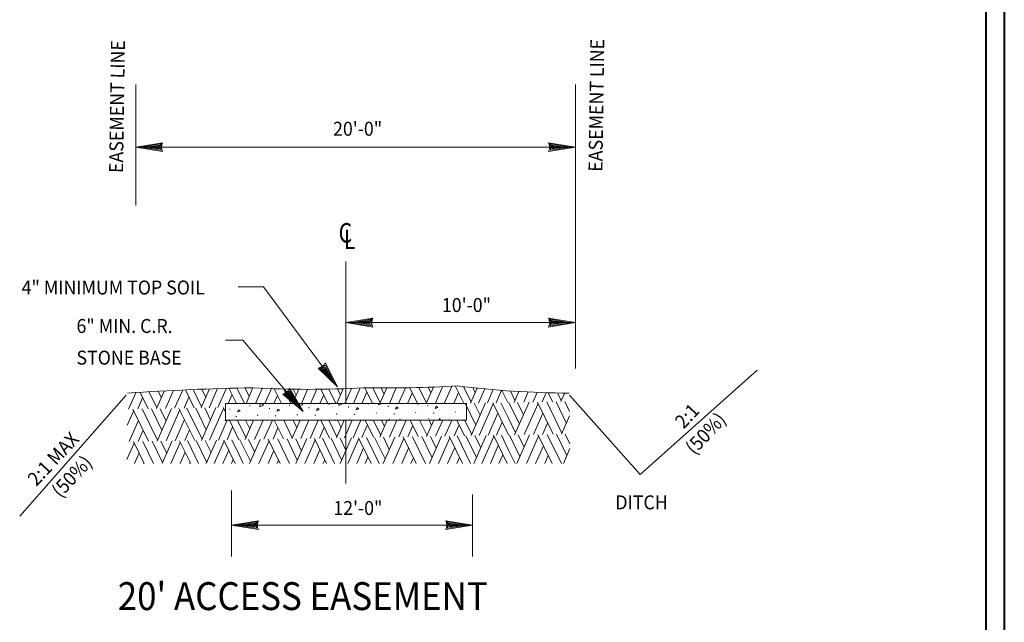
# Model space of a CAD drawing. Units: feet. Extents: x -24772940 to 2717322, y -1357055 to 2178915.
# Drawn here: x 1973813 to 1974025, y 829823 to 829953 of the extents above; entities that cross this region are included whole.
import ezdxf
from ezdxf.enums import TextEntityAlignment as Align

# ---------------------------------------------------------------- set-up
doc = ezdxf.new("R2010")
doc.units = ezdxf.units.FT
doc.header["$MEASUREMENT"] = 0
doc.layers.add('Level 60', color=7, linetype='Continuous', lineweight=0)
doc.styles.add('Style-ENGINEERING', font='ENGINEERING.shx')

# ---------------------------------------------------------------- blocks, each defined once
blk = doc.blocks.new('ARROW_1')
at = {"layer": 'Level 60', "color": 3, "linetype": 'Continuous', "lineweight": 13, "flags": 128}
blk.add_lwpolyline([(-1.552, 0.254), (-1.539, 0.228), (-1.525, 0.192), (-1.513, 0.158), (-1.506, 0.129), (-1.499, 0.1), (-1.496, 0.079), (-1.493, 0.056), (-1.492, 0.039), (-1.491, 0.022), (-1.49, -0.005), (-1.492, -0.039), (-1.495, -0.07), (-1.499, -0.096), (-1.506, -0.136), (-1.521, -0.178), (-1.532, -0.21), (-1.542, -0.234), (-1.552, -0.253), (0, 0), (-1.552, 0.254), (-1.464, 0.193), (-1.443, -0.177), (-0.284, -0.005), (-1.464, 0.193), (-1.402, 0.122), (-1.366, -0.107), (-0.553, 0), (-1.402, 0.122), (-1.328, 0.072), (-1.298, -0.056), (-0.828, 0), (-1.328, 0.072), (-1.272, 0.026), (-1.252, -0.025), (-1.065, 0), (-1.272, 0.026)], dxfattribs=at)
blk = doc.blocks.new('ARROW_2')
at = {"layer": 'Level 60', "color": 3, "linetype": 'Continuous', "lineweight": 13, "extrusion": (0, 0, -1), "flags": 128}
blk.add_lwpolyline([(1.519, 0.259), (1.507, 0.232), (1.493, 0.196), (1.481, 0.161), (1.475, 0.131), (1.468, 0.102), (1.464, 0.08), (1.462, 0.057), (1.46, 0.04), (1.459, 0.022), (1.458, -0.005), (1.461, -0.04), (1.463, -0.072), (1.467, -0.099), (1.475, -0.139), (1.489, -0.182), (1.499, -0.215), (1.509, -0.239), (1.519, -0.259), (0, 0), (1.519, 0.259), (1.433, 0.197), (1.412, -0.181), (0.278, -0.005), (1.433, 0.197), (1.372, 0.124), (1.337, -0.109), (0.541, 0), (1.372, 0.124), (1.301, 0.073), (1.271, -0.057), (0.811, 0), (1.301, 0.073), (1.245, 0.026), (1.226, -0.026), (1.042, 0), (1.245, 0.026)], dxfattribs=at)

msp = doc.modelspace()

# ---------------------------------------------------------------- linework, layer by layer
at = {"layer": 'Level 60', "color": 250, "linetype": 'Continuous', "lineweight": 40}
for p, q in [((1974024.88, 830149.21), (1974024.88, 829700.39)), ((1974020.94, 829704.33), (1974020.94, 830145.27))]:
    msp.add_line(p, q, dxfattribs=at)
at = {"layer": 'Level 60', "color": 250, "linetype": 'Continuous', "lineweight": 13}
for p, q in [((1973838.01, 829912.77), (1973838.01, 829938.84)), ((1973932.61, 829877.71), (1973932.61, 829938.84)), ((1973838.01, 829925.35), (1973932.61, 829925.35)), ((1973883.24, 829900.77), (1973883.24, 829870.21)), ((1973932.61, 829877.71), (1973932.61, 829901.08)), ((1973860.07, 829895.32), (1973865.5, 829895.32)), ((1973881.41, 829873.8), (1973865.5, 829895.32)), ((1973932.61, 829887.6), (1973883.24, 829887.6)), ((1973857.32, 829883.86), (1973861.09, 829883.86)), ((1973874.01, 829868.49), (1973861.09, 829883.86)), ((1973971.73, 829877.4), (1973946.56, 829854.93)), ((1973835.94, 829872.01), (1973813.05, 829845.94)), ((1973888.07, 829870.05), (1973888.14, 829870.21)), ((1973896.58, 829870.2), (1973896.58, 829870.21)), ((1973931.3, 829872.01), (1973946.56, 829854.93)), ((1973858.27, 829869.08), (1973858.3, 829868.92)), ((1973862.55, 829869.6), (1973862.62, 829869.76)), ((1973866.78, 829869.23), (1973866.8, 829869.07)), ((1973871.06, 829869.75), (1973871.13, 829869.91)), ((1973875.29, 829869.38), (1973875.31, 829869.22)), ((1973879.56, 829869.9), (1973879.63, 829870.06)), ((1973883.79, 829869.53), (1973883.81, 829869.37)), ((1973889.72, 829868.02), (1973889.79, 829868.18)), ((1973892.3, 829869.68), (1973892.32, 829869.52)), ((1973893.54, 829868.08), (1973893.61, 829867.98)), ((1973893.61, 829868.04), (1973893.68, 829867.94)), ((1973898.23, 829868.17), (1973898.3, 829868.33)), ((1973900.81, 829869.82), (1973900.83, 829869.67)), ((1973902.05, 829868.23), (1973902.12, 829868.13)), ((1973902.12, 829868.19), (1973902.19, 829868.09)), ((1973906.73, 829868.31), (1973906.8, 829868.48)), ((1973858.06, 829866.61), (1973857.3, 829866.61)), ((1973859.52, 829867.49), (1973859.59, 829867.38)), ((1973859.59, 829867.45), (1973859.66, 829867.35)), ((1973864.2, 829867.57), (1973864.27, 829867.73)), ((1973868.02, 829867.64), (1973868.09, 829867.53)), ((1973868.09, 829867.6), (1973868.17, 829867.49)), ((1973872.71, 829867.72), (1973872.78, 829867.88)), ((1973875.57, 829866.61), (1973875.57, 829866.61)), ((1973876.53, 829867.79), (1973876.6, 829867.68)), ((1973876.6, 829867.75), (1973876.67, 829867.64)), ((1973881.22, 829867.87), (1973881.28, 829868.03)), ((1973883.24, 829866.61), (1973883.24, 829852.96)), ((1973884.01, 829866.61), (1973884.08, 829866.76)), ((1973885.03, 829867.94), (1973885.11, 829867.83)), ((1973885.11, 829867.9), (1973885.18, 829867.79)), ((1973889.34, 829866.61), (1973888.58, 829866.61)), ((1973892.51, 829866.75), (1973892.58, 829866.91)), ((1973901.02, 829866.9), (1973901.09, 829867.06)), ((1973905.35, 829866.61), (1973905.39, 829866.73)), ((1973858.61, 829851.5), (1973858.61, 829837.28)), ((1973910.49, 829850.6), (1973910.49, 829837.28)), ((1973858.61, 829844.04), (1973910.49, 829844.04))]:
    msp.add_line(p, q, dxfattribs=at)
at = {"layer": 'Level 60', "color": 250, "linetype": 'Continuous', "lineweight": 0}
for p, q in [((1973836.47, 829869), (1973838.03, 829872.52)), ((1973840.66, 829869.07), (1973838.96, 829872.56)), ((1973842.56, 829869.3), (1973840.94, 829872.64)), ((1973842.48, 829869.1), (1973844.1, 829872.78)), ((1973843.52, 829871.48), (1973842.92, 829872.73)), ((1973844.4, 829869.13), (1973846.05, 829872.86)), ((1973846.39, 829869.17), (1973848.05, 829872.95)), ((1973850.59, 829869.24), (1973848.76, 829872.98)), ((1973852.16, 829869.49), (1973850.43, 829873.05)), ((1973852.06, 829869.27), (1973853.79, 829873.19)), ((1973853.06, 829871.51), (1973852.28, 829873.13)), ((1973853.79, 829869.3), (1973855.54, 829873.27)), ((1973855.69, 829869.33), (1973857.44, 829873.35)), ((1973859.68, 829870.21), (1973858.14, 829873.38)), ((1973860, 829873.13), (1973859.84, 829873.45)), ((1973861.42, 829870.21), (1973860, 829873.13)), ((1973862.42, 829871.74), (1973861.55, 829873.52)), ((1973861.75, 829870.21), (1973863.24, 829873.59)), ((1973863.81, 829870.21), (1973865.31, 829873.59)), ((1973865.78, 829870.21), (1973867.28, 829873.59)), ((1973869.36, 829870.21), (1973867.81, 829873.38)), ((1973871.37, 829870.21), (1973869.73, 829873.59)), ((1973871.75, 829870.21), (1973873.09, 829873.26)), ((1973872.52, 829871.98), (1973871.9, 829873.27)), ((1973873.66, 829870.21), (1973875, 829873.25)), ((1973875.63, 829870.21), (1973876.97, 829873.26)), ((1973879.37, 829870.21), (1973877.87, 829873.27)), ((1973881.06, 829870.21), (1973879.56, 829873.3)), ((1973881.25, 829870.21), (1973882.65, 829873.39)), ((1973882.06, 829872.02), (1973881.42, 829873.35)), ((1973882.97, 829870.21), (1973884.4, 829873.46)), ((1973884.86, 829870.21), (1973886.33, 829873.59)), ((1973886.68, 829870.21), (1973887.74, 829872.64)), ((1973888.92, 829870.21), (1973887.28, 829873.6)), ((1973890.59, 829870.37), (1973889.04, 829873.56)), ((1973890.52, 829870.21), (1973892, 829873.54)), ((1973891.42, 829872.25), (1973890.79, 829873.54)), ((1973892.58, 829870.21), (1973894.07, 829873.55)), ((1973894.56, 829870.21), (1973896.05, 829873.57)), ((1973896.51, 829870.21), (1973897.5, 829872.46)), ((1973898.6, 829870.21), (1973896.96, 829873.59)), ((1973900.57, 829870.31), (1973898.95, 829873.63)), ((1973900.52, 829870.21), (1973902.08, 829873.74)), ((1973901.52, 829872.49), (1973900.94, 829873.7)), ((1973902.41, 829870.15), (1973904.04, 829873.82)), ((1973904.4, 829870.18), (1973906.06, 829873.97)), ((1973906.43, 829870.22), (1973907.45, 829872.57)), ((1973908.59, 829870.26), (1973906.76, 829873.99)), ((1973910.17, 829870.5), (1973908.52, 829873.89)), ((1973910.06, 829870.28), (1973911.49, 829873.51)), ((1973911.06, 829872.53), (1973910.54, 829873.61)), ((1973911.79, 829870.31), (1973913.13, 829873.35)), ((1973913.7, 829870.34), (1973914.93, 829873.18)), ((1973915.53, 829870.38), (1973916.69, 829873.04)), ((1973918.06, 829870.42), (1973916.8, 829873.03)), ((1973919.59, 829870.88), (1973918.61, 829872.9)), ((1973919.41, 829870.44), (1973920.44, 829872.78)), ((1973920.43, 829872.76), (1973920.41, 829872.79)), ((1973921.48, 829870.48), (1973922.46, 829872.68)), ((1973923.47, 829870.52), (1973924.39, 829872.59)), ((1973925.44, 829870.55), (1973926.31, 829872.53)), ((1973927.67, 829870.59), (1973926.73, 829872.51)), ((1973929.57, 829870.82), (1973928.77, 829872.47)), ((1973929.48, 829870.62), (1973930.31, 829872.48)), ((1973838.44, 829869.03), (1973839.5, 829871.45)), ((1973848.43, 829869.21), (1973849.45, 829871.56)), ((1973857.9, 829870.21), (1973858.74, 829872.13)), ((1973867.73, 829870.21), (1973868.5, 829871.96)), ((1973877.64, 829870.21), (1973878.45, 829872.07)), ((1973911.18, 829865.54), (1973908.92, 829870.24)), ((1973910.18, 829863.3), (1973913.29, 829870.34)), ((1973912.12, 829867.66), (1973910.86, 829870.27)), ((1973918.19, 829863.44), (1973914.84, 829870.34)), ((1973918.12, 829867.16), (1973916.57, 829870.37)), ((1973920.55, 829865.77), (1973918.28, 829870.4)), ((1973919.53, 829863.46), (1973922.63, 829870.48)), ((1973921.44, 829867.8), (1973920.18, 829870.44)), ((1973921.6, 829863.5), (1973924.58, 829870.19)), ((1973927.79, 829863.6), (1973924.42, 829870.51)), ((1973929.69, 829863.83), (1973926.43, 829870.55)), ((1973930.65, 829866.01), (1973928.45, 829870.58)), ((1973931.33, 829868.46), (1973930.31, 829870.61)), ((1973836.2, 829865.56), (1973837.58, 829868.67)), ((1973840.79, 829862.08), (1973837.42, 829868.99)), ((1973842.68, 829862.31), (1973839.43, 829869.03)), ((1973843.64, 829864.49), (1973841.44, 829869.06)), ((1973842.6, 829862.12), (1973845.7, 829869.14)), ((1973844.51, 829866.54), (1973843.3, 829869.09)), ((1973844.53, 829862.15), (1973847.48, 829868.82)), ((1973850.71, 829862.26), (1973847.32, 829869.16)), ((1973852.29, 829862.5), (1973849.03, 829869.19)), ((1973853.18, 829864.53), (1973850.91, 829869.23)), ((1973852.18, 829862.28), (1973855.28, 829869.32)), ((1973854.12, 829866.64), (1973852.86, 829869.26)), ((1973853.91, 829862.31), (1973856.91, 829869.12)), ((1973857.3, 829868.39), (1973856.84, 829869.33)), ((1973911.91, 829863.33), (1973914.91, 829870.13)), ((1973913.82, 829863.36), (1973915.9, 829868.13)), ((1973923.59, 829863.53), (1973925.61, 829868.09)), ((1973836.59, 829862.01), (1973838.61, 829866.57)), ((1973846.52, 829862.18), (1973848.51, 829866.74)), ((1973855.82, 829862.35), (1973857.67, 829866.61)), ((1973860.18, 829862.42), (1973858.16, 829866.61)), ((1973860.12, 829866.14), (1973859.89, 829866.61)), ((1973861.71, 829862.88), (1973860.12, 829866.14)), ((1973861.53, 829862.45), (1973863.37, 829866.61)), ((1973862.54, 829864.76), (1973861.64, 829866.61)), ((1973863.6, 829862.48), (1973865.44, 829866.61)), ((1973865.59, 829862.52), (1973867.41, 829866.61)), ((1973869.79, 829862.59), (1973867.83, 829866.61)), ((1973871.69, 829862.82), (1973869.85, 829866.61)), ((1973871.6, 829862.62), (1973873.37, 829866.61)), ((1973872.64, 829865), (1973871.87, 829866.61)), ((1973873.53, 829862.66), (1973875.28, 829866.61)), ((1973875.52, 829862.69), (1973877.24, 829866.61)), ((1973879.71, 829862.76), (1973877.83, 829866.61)), ((1973881.29, 829863.01), (1973879.54, 829866.61)), ((1973881.18, 829862.79), (1973882.87, 829866.61)), ((1973882.18, 829865.04), (1973881.42, 829866.61)), ((1973882.91, 829862.82), (1973884.58, 829866.61)), ((1973884.82, 829862.85), (1973886.45, 829866.61)), ((1973889.19, 829862.93), (1973887.4, 829866.61)), ((1973890.71, 829863.39), (1973889.12, 829866.65)), ((1973890.53, 829862.95), (1973892.14, 829866.61)), ((1973891.55, 829865.26), (1973890.89, 829866.61)), ((1973892.6, 829862.99), (1973894.21, 829866.61)), ((1973894.59, 829863.02), (1973896.18, 829866.61)), ((1973898.79, 829863.1), (1973897.07, 829866.61)), ((1973900.69, 829863.32), (1973899.09, 829866.61)), ((1973900.6, 829863.13), (1973902.14, 829866.61)), ((1973901.64, 829865.5), (1973901.11, 829866.61)), ((1973902.53, 829863.16), (1973904.06, 829866.61)), ((1973904.52, 829863.2), (1973906.02, 829866.61)), ((1973908.71, 829863.27), (1973907.08, 829866.61)), ((1973910.29, 829863.51), (1973908.78, 829866.61)), ((1973915.66, 829863.39), (1973916.86, 829866.16)), ((1973919.71, 829863.89), (1973918.12, 829867.16)), ((1973925.56, 829863.56), (1973926.62, 829865.98)), ((1973929.61, 829863.63), (1973931.34, 829867.57)), ((1973838.56, 829862.05), (1973839.62, 829864.47)), ((1973848.55, 829862.22), (1973849.57, 829864.57)), ((1973857.65, 829862.38), (1973858.86, 829865.15)), ((1973867.56, 829862.55), (1973868.62, 829864.97)), ((1973877.55, 829862.73), (1973878.57, 829865.08)), ((1973886.66, 829862.89), (1973887.86, 829865.65)), ((1973896.56, 829863.06), (1973897.62, 829865.48)), ((1973906.55, 829863.23), (1973907.57, 829865.59)), ((1973836.12, 829858.13), (1973837.7, 829861.68)), ((1973839.84, 829857.29), (1973837.54, 829862.01)), ((1973841.85, 829857.29), (1973839.55, 829862.04)), ((1973843.76, 829857.51), (1973841.56, 829862.08)), ((1973844.64, 829859.56), (1973843.42, 829862.11)), ((1973843.68, 829857.29), (1973845.82, 829862.15)), ((1973845.59, 829857.29), (1973847.6, 829861.84)), ((1973849.84, 829857.29), (1973847.45, 829862.18)), ((1973851.55, 829857.29), (1973849.16, 829862.21)), ((1973853.3, 829857.54), (1973851.04, 829862.24)), ((1973854.24, 829859.66), (1973852.98, 829862.28)), ((1973853.18, 829857.29), (1973855.4, 829862.34)), ((1973854.9, 829857.29), (1973857.03, 829862.13)), ((1973859.41, 829857.29), (1973856.96, 829862.35)), ((1973860.24, 829859.16), (1973858.69, 829862.38)), ((1973862.67, 829857.77), (1973860.4, 829862.41)), ((1973863.56, 829859.8), (1973862.3, 829862.44)), ((1973862.46, 829857.29), (1973864.75, 829862.48)), ((1973864.52, 829857.29), (1973866.7, 829862.19)), ((1973869.09, 829857.29), (1973866.54, 829862.51)), ((1973871.1, 829857.29), (1973868.55, 829862.55)), ((1973872.77, 829858.01), (1973870.57, 829862.58)), ((1973873.64, 829860.06), (1973872.43, 829862.62)), ((1973872.46, 829857.29), (1973874.83, 829862.66)), ((1973874.37, 829857.29), (1973876.61, 829862.34)), ((1973879.09, 829857.29), (1973876.45, 829862.69)), ((1973880.79, 829857.29), (1973878.16, 829862.72)), ((1973882.3, 829858.05), (1973880.04, 829862.75)), ((1973881.96, 829857.29), (1973884.41, 829862.85)), ((1973883.24, 829860.16), (1973881.98, 829862.78)), ((1973883.68, 829857.29), (1973886.03, 829862.64)), ((1973888.65, 829857.29), (1973885.96, 829862.85)), ((1973889.24, 829859.66), (1973887.69, 829862.88)), ((1973891.67, 829858.28), (1973889.4, 829862.91)), ((1973891.23, 829857.29), (1973893.75, 829862.99)), ((1973892.56, 829860.31), (1973891.31, 829862.94)), ((1973893.3, 829857.29), (1973895.7, 829862.7)), ((1973898.33, 829857.29), (1973895.54, 829863.02)), ((1973900.35, 829857.29), (1973897.56, 829863.05)), ((1973901.77, 829858.52), (1973899.57, 829863.09)), ((1973901.23, 829857.29), (1973903.83, 829863.16)), ((1973902.64, 829860.57), (1973901.43, 829863.12)), ((1973903.14, 829857.29), (1973905.61, 829862.85)), ((1973908.34, 829857.29), (1973905.45, 829863.19)), ((1973910.04, 829857.29), (1973907.16, 829863.22)), ((1973911.31, 829858.56), (1973909.04, 829863.25)), ((1973910.74, 829857.29), (1973913.41, 829863.35)), ((1973912.24, 829860.67), (1973910.99, 829863.29)), ((1973912.46, 829857.29), (1973915.03, 829863.14)), ((1973917.9, 829857.29), (1973914.96, 829863.36)), ((1973918.24, 829860.17), (1973916.69, 829863.39)), ((1973920.67, 829858.78), (1973918.4, 829863.42)), ((1973920.01, 829857.29), (1973922.75, 829863.49)), ((1973921.56, 829860.81), (1973920.31, 829863.45)), ((1973922.07, 829857.29), (1973924.7, 829863.2)), ((1973927.58, 829857.29), (1973924.54, 829863.52)), ((1973929.59, 829857.29), (1973926.56, 829863.56)), ((1973930.77, 829859.03), (1973928.57, 829863.59)), ((1973931.42, 829861.53), (1973930.43, 829863.63)), ((1973837.72, 829857.29), (1973838.73, 829859.58)), ((1973847.56, 829857.29), (1973848.64, 829859.76)), ((1973856.78, 829857.29), (1973858.02, 829860.14)), ((1973866.49, 829857.29), (1973867.73, 829860.09)), ((1973876.33, 829857.29), (1973877.64, 829860.26)), ((1973885.56, 829857.29), (1973887.02, 829860.64)), ((1973890.4, 829857.29), (1973889.24, 829859.66)), ((1973895.27, 829857.29), (1973896.73, 829860.59)), ((1973905.11, 829857.29), (1973906.64, 829860.77)), ((1973914.34, 829857.29), (1973916.02, 829861.15)), ((1973919.65, 829857.29), (1973918.24, 829860.17)), ((1973924.05, 829857.29), (1973925.73, 829861.1)), ((1973930.01, 829857.29), (1973931.44, 829860.52)), ((1973839.66, 829857.29), (1973839.74, 829857.48)), ((1973849.56, 829857.29), (1973849.69, 829857.59)), ((1973858.6, 829857.29), (1973858.98, 829858.16)), ((1973861.15, 829857.29), (1973860.24, 829859.16)), ((1973868.44, 829857.29), (1973868.74, 829857.99)), ((1973878.34, 829857.29), (1973878.69, 829858.09)), ((1973887.38, 829857.29), (1973887.98, 829858.67)), ((1973897.22, 829857.29), (1973897.74, 829858.49)), ((1973907.13, 829857.29), (1973907.69, 829858.6)), ((1973916.16, 829857.29), (1973916.98, 829859.17)), ((1973926, 829857.29), (1973926.74, 829859))]:
    msp.add_line(p, q, dxfattribs=at)
at = {"layer": 'Level 60', "color": 250, "linetype": 'Continuous', "lineweight": 13, "flags": 128}
msp.add_lwpolyline([(1973857.3, 829870.21), (1973909.17, 829870.21), (1973909.17, 829866.61), (1973857.3, 829866.61)], close=True, dxfattribs=at)
for points in [[(1973864.71, 829869.46), (1973864.81, 829870.21)], [(1973865.11, 829870.21), (1973865.49, 829869.83), (1973864.73, 829869.46)], [(1973873.22, 829869.61), (1973873.29, 829870.21)], [(1973873.76, 829870.21), (1973873.99, 829869.98), (1973873.24, 829869.61)], [(1973881.73, 829869.75), (1973881.78, 829870.21)], [(1973882.42, 829870.21), (1973882.5, 829870.13), (1973881.74, 829869.76)], [(1973890.23, 829869.9), (1973890.27, 829870.21)], [(1973890.87, 829870.21), (1973890.25, 829869.91)], [(1973898.74, 829870.05), (1973898.76, 829870.21)], [(1973899.07, 829870.21), (1973898.76, 829870.06)], [(1973907.25, 829870.2), (1973907.25, 829870.21)], [(1973907.27, 829870.21), (1973907.26, 829870.21)], [(1973859.91, 829868.42), (1973860.11, 829868.87), (1973860.47, 829868.61), (1973859.91, 829868.42)], [(1973868.41, 829868.57), (1973868.62, 829869.02), (1973868.98, 829868.76), (1973868.41, 829868.57)], [(1973876.92, 829868.72), (1973877.13, 829869.17), (1973877.49, 829868.9), (1973876.92, 829868.72)], [(1973885.43, 829868.87), (1973885.63, 829869.31), (1973885.99, 829869.05), (1973885.43, 829868.87)], [(1973893.93, 829869.01), (1973894.14, 829869.46), (1973894.5, 829869.2), (1973893.93, 829869.01)], [(1973902.44, 829869.16), (1973902.64, 829869.61), (1973903, 829869.35), (1973902.44, 829869.16)], [(1973886.36, 829866.61), (1973886.39, 829866.66), (1973886.41, 829866.61)], [(1973894.79, 829866.61), (1973894.89, 829866.81), (1973894.99, 829866.61)], [(1973903.23, 829866.61), (1973903.4, 829866.96), (1973903.56, 829866.61)]]:
    msp.add_lwpolyline(points, dxfattribs=at)
at = {"layer": 'Level 60', "color": 250, "linetype": 'Continuous', "lineweight": 13}
for centre, major_axis, start_param, end_param in [((1973873.05, 829115.17), (0, 758.51), 0.015322, 0.057173), ((1973875.08, 830158.51), (0, 285.26), 3.092472, 3.190713), ((1973892.1, 830222.11), (0, 348.57), 3.124227, 3.192857), ((1973932.18, 830150.13), (0, 277.69), 3.035622, 3.137741)]:
    msp.add_ellipse(centre, major_axis=major_axis, ratio=0.848656, start_param=start_param, end_param=end_param, dxfattribs=at)
for p in [(1973889.34, 829870.21), (1973857.3, 829866.61), (1973858.06, 829866.61), (1973880.95, 829866.61), (1973887.05, 829866.61), (1973888.58, 829866.61), (1973888.58, 829866.61), (1973888.58, 829866.61), (1973892.39, 829866.61), (1973892.39, 829866.61), (1973892.39, 829866.61), (1973908.41, 829866.61)]:
    msp.add_point(p, dxfattribs=at)

# ---------------------------------------------------------------- block references
at = {"layer": 'Level 60', "color": 250, "linetype": 'Continuous', "lineweight": 13, "extrusion": (0, 0, -1), "xscale": 3.730428222847244, "yscale": 3.730428222847244, "zscale": 3.730428222847244}
for p in [(-1973838.01, 829925.35), (-1973883.24, 829887.6), (-1973858.61, 829844.04)]:
    msp.add_blockref('ARROW_1', p, dxfattribs=at)
at = {"layer": 'Level 60', "color": 250, "linetype": 'Continuous', "lineweight": 13, "xscale": 3.730428222847244, "yscale": 3.730428222847244, "zscale": 3.730428222847244}
for p in [(1973932.61, 829925.35), (1973932.61, 829887.6), (1973910.49, 829844.04)]:
    msp.add_blockref('ARROW_1', p, dxfattribs=at)
at = {"layer": 'Level 60', "color": 250, "linetype": 'Continuous', "lineweight": 13, "extrusion": (0, 0, -1)}
for p, xscale, yscale, zscale, rotation in [((-1973881.41, 829873.8), 3.730426156355017, 3.730426156355017, 3.730426156355017, 233.5029074161293), ((-1973874.01, 829868.49), 3.730426211210146, 3.730426211210146, 3.730426211210146, 230.0020950921788)]:
    msp.add_blockref('ARROW_2', p, dxfattribs=dict(at, xscale=xscale, yscale=yscale, zscale=zscale, rotation=rotation))

# ---------------------------------------------------------------- texts
at = {"layer": 'Level 60', "color": 250, "linetype": 'Continuous', "lineweight": 13, "style": 'Style-ENGINEERING', "width": 0.933334}
for p in [(1973833.99, 829934.08), (1973937.12, 829934.35)]:
    msp.add_text('EASEMENT LINE', height=3, rotation=89.1513, dxfattribs=at).set_placement(p, align=Align.MIDDLE_CENTER)
at = {"layer": 'Level 60', "color": 250, "linetype": 'Continuous', "lineweight": 13, "style": 'Style-ENGINEERING'}
for s, height, width, p in [('20\'-0"', 3, 0.933334, (1973885.75, 829929.3)), ('C', 4.2, 0.8, (1973883.12, 829906.91)), ('L', 4.2, 0.8, (1973884.02, 829905.53)), ('4" MINIMUM TOP SOIL', 3, 0.933334, (1973833.17, 829895.16)), ('10\'-0"', 3, 0.933334, (1973909.17, 829891.38)), ('12\'-0"', 3, 0.933334, (1973885.81, 829847.72)), ('DITCH', 3, 0.933334, (1973946.83, 829848.94))]:
    msp.add_text(s, height=height, dxfattribs=dict(at, width=width)).set_placement(p, align=Align.MIDDLE_CENTER)
at = {"layer": 'Level 60', "color": 250, "linetype": 'Continuous', "lineweight": 13, "style": 'Style-ENGINEERING', "width": 0.916667}
msp.add_text("%%u20' ACCESS EASEMENT%%u", height=6, dxfattribs=at).set_placement((1973834.15, 829828.77), align=Align.MIDDLE_LEFT)
at = {"layer": 'Level 60', "color": 250, "linetype": 'Continuous', "lineweight": 13, "insert": (1973825.27, 829883.47), "char_height": 3, "attachment_point": 4, "line_spacing_factor": 1.362, "style": 'Style-ENGINEERING'}
msp.add_mtext('\\W0.933334x;6" MIN. C.R.\\PSTONE BASE', dxfattribs=at)
at = {"layer": 'Level 60', "color": 250, "linetype": 'Continuous', "lineweight": 13, "char_height": 3, "attachment_point": 5, "rotation": 46.8532, "line_spacing_factor": 1.1, "style": 'Style-ENGINEERING'}
for s, insert in [('\\W0.933334x;2:1\\P(50%)', (1973958.63, 829865.66)), ('\\W0.933334x;2:1 MAX\\P(50%)', (1973822.27, 829856.41))]:
    msp.add_mtext(s, dxfattribs=dict(at, insert=insert))

doc.saveas('drawing.dxf')
